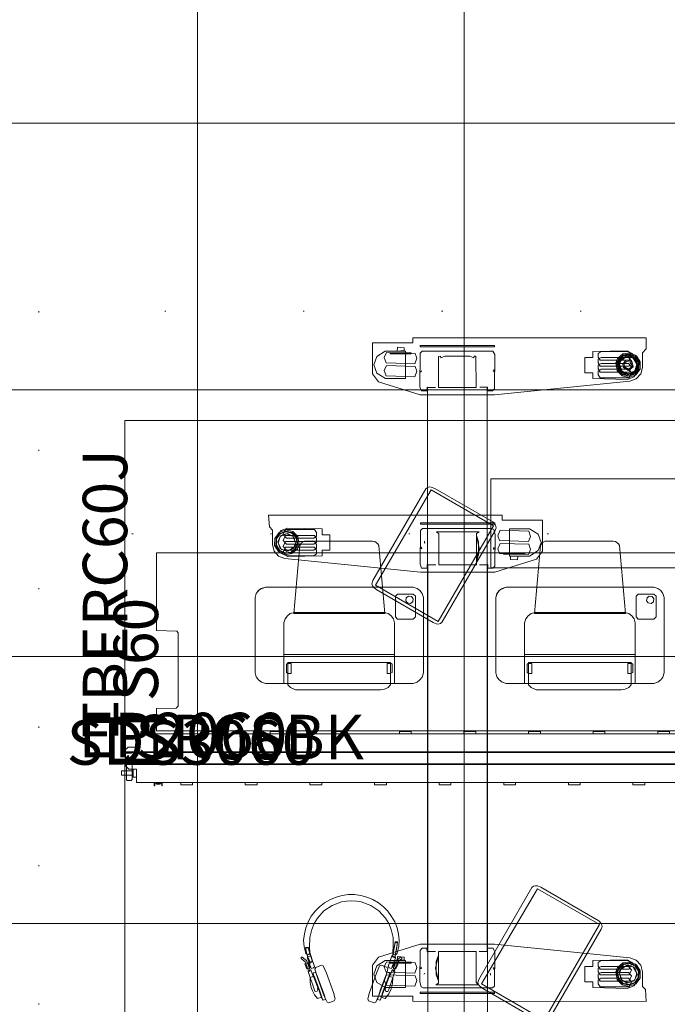
# Model space of a CAD drawing. Units: inches. Extents: x -1099 to 138, y -247 to 334.
# Drawn here: x -305 to -246, y -8 to 81 of the extents above; entities that cross this region are included whole.
import ezdxf

# ---------------------------------------------------------------- set-up
doc = ezdxf.new("R2010")
doc.units = ezdxf.units.IN
doc.header["$LTSCALE"] = 1.945542
doc.header["$MEASUREMENT"] = 0
doc.linetypes.add('Dot', pattern=[6.35, 0, -6.35])
for name, color, linetype in [('CATALOGUE-TXT', 7, 'Continuous'), ('CET color Black or White', 7, 'Continuous'), ('CET Default', 7, 'Continuous'), ('CET-ELEVATION', 7, 'Continuous'), ('Metal', 7, 'Continuous')]:
    doc.layers.add(name, color=color, linetype=linetype)
for name, color, linetype, true_color in [('CET color SkyBlue2', 7, 'Continuous', 0x87b1f8), ('Hardware', 7, 'Continuous', 0x2a292b), ('Laminate', 7, 'Continuous', 0xe4e7e6), ('LaminatePaint', 7, 'Continuous', 0xe4e7e6), ('Polypropylene', 7, 'Continuous', 0x7f7f7f), ('PowderCoat', 7, 'Continuous', 0xe4e7e6), ('Red', 1, 'Continuous', 0xff0000)]:
    doc.layers.add(name, color=color, linetype=linetype, true_color=true_color)
doc.styles.add('Arial', font='arial.ttf')

# ---------------------------------------------------------------- blocks, each defined once
blk = doc.blocks.new('*C6')
at = {"layer": 'Hardware', "linetype": 'Continuous', "lineweight": 0}
for points in [[(-28.096, 3.379), (-28.553, 3.252), (-28.645, 3.086), (-28.645, -3.158), (-28.468, -3.335), (-25.418, -3.379), (-25.075, -3.237), (-25.075, -2.729), (-25.408, -2.726), (-25.375, -1.967), (-25.375, -2.685), (25.375, -2.685), (25.408, -2.028), (25.408, -2.726), (25.075, -2.729), (25.075, -3.158), (25.253, -3.336), (28.333, -3.379), (28.645, -3.199), (28.645, 3.158), (28.468, 3.335), (25.418, 3.379), (25.075, 3.237), (25.075, 2.729), (25.408, 2.726), (25.375, 1.973), (25.375, 2.685), (-25.375, 2.685), (-25.375, 1.967), (-25.408, 2.725), (-25.075, 2.729), (-25.075, 3.158), (-25.261, 3.344), (-28.096, 3.379)], [(-27.403, 2.978), (-27.327, 2.953), (-27.327, 2.953), (-27.403, 2.978), (-27.403, 2.978)], [(-26.885, 3.344), (-26.885, 3.229), (-26.784, 3.244), (-26.775, 3.344), (-26.885, 3.344)], [(-26.885, 3.344), (-26.885, 3.229), (-26.784, 3.244), (-26.775, 3.344), (-26.885, 3.344)], [(26.85, 3.343), (26.772, 3.344), (26.772, 3.244), (26.885, 3.229), (26.85, 3.343)], [(26.85, 3.343), (26.772, 3.344), (26.772, 3.244), (26.885, 3.229), (26.85, 3.343)], [(-28.348, 1.938), (-28.348, -1.884), (-28.155, -1.69), (-25.375, -1.69), (-25.375, 1.69), (-28.201, 1.69), (-28.348, 1.938)], [(-27.45, 1.89), (-28.012, 1.7), (-26.86, 1.954), (-25.708, 1.7), (-26.27, 1.89), (-27.45, 1.89)], [(28.156, 1.69), (25.375, 1.688), (25.375, -1.687), (28.177, -1.669), (28.177, -1.502), (28.035, -1.489), (28.177, -1.127), (28.177, 1.127), (28.035, 1.489), (28.177, 1.502), (28.156, 1.69)], [(-27.362, -2.973), (-27.327, -2.952), (-27.403, -2.977), (-27.491, -2.987), (-27.362, -2.973)], [(-26.953, -3.244), (-26.953, -3.338), (-26.835, -3.344), (-26.835, -3.228), (-26.953, -3.244)], [(-26.953, -3.244), (-26.953, -3.338), (-26.835, -3.344), (-26.835, -3.228), (-26.953, -3.244)], [(26.835, -3.229), (26.777, -3.344), (26.943, -3.344), (26.946, -3.244), (26.835, -3.229)], [(26.835, -3.229), (26.777, -3.344), (26.943, -3.344), (26.946, -3.244), (26.835, -3.229)]]:
    blk.add_lwpolyline(points, close=True, dxfattribs=at)
at = {"layer": 'Metal', "linetype": 'Continuous', "lineweight": 0}
for points in [[(-27.39, 7.521), (-28.139, 7.249), (-28.617, 6.474), (-28.617, 4.657), (-26.162, 4.657), (-26.162, 6.477), (-26.644, 7.25), (-27.39, 7.521)], [(27.423, 7.521), (26.674, 7.249), (26.195, 6.474), (26.195, 4.657), (28.65, 4.657), (28.65, 6.477), (28.168, 7.25), (27.423, 7.521)], [(-26.161, 5.414), (-26.125, 4.77), (-25.863, 4.77), (-25.825, 5.376), (-26.161, 5.414)], [(28.651, 5.414), (28.688, 4.77), (28.95, 4.77), (28.987, 5.376), (28.651, 5.414)], [(-28.079, -11.482), (-28.079, -12.186), (-28.61, -12.186), (-28.68, -15.316), (-28.445, -15.875), (-27.977, -16.27), (-27.028, -16.33), (-26.492, -16.016), (-26.124, -15.284), (-26.169, -12.186), (-26.701, -12.186), (-26.701, -11.482), (-28.079, -11.482)], [(26.701, -11.482), (26.701, -12.186), (26.17, -12.186), (26.1, -15.316), (26.335, -15.875), (26.803, -16.27), (27.752, -16.33), (28.288, -16.016), (28.656, -15.284), (28.611, -12.186), (28.079, -12.186), (28.079, -11.482), (26.701, -11.482)], [(-27.903, -14.377), (-28.368, -14.826), (-28.509, -15.457), (-28.278, -16.061), (-27.752, -16.437), (-27.106, -16.461), (-26.554, -16.124), (-26.28, -15.539), (-26.374, -14.899), (-26.805, -14.418), (-27.183, -14.257), (-27.903, -14.377)], [(-27.903, -14.377), (-28.368, -14.826), (-28.509, -15.457), (-28.278, -16.061), (-27.752, -16.437), (-27.106, -16.461), (-26.554, -16.124), (-26.28, -15.539), (-26.374, -14.899), (-26.805, -14.418), (-27.183, -14.257), (-27.903, -14.377)], [(-27.853, -14.474), (-28.274, -14.879), (-28.401, -15.449), (-28.192, -15.995), (-27.717, -16.335), (-27.133, -16.356), (-26.635, -16.052), (-26.387, -15.523), (-26.472, -14.945), (-26.862, -14.51), (-27.203, -14.365), (-27.853, -14.474)], [(-27.829, -14.522), (-28.227, -14.906), (-28.347, -15.445), (-28.15, -15.962), (-27.7, -16.284), (-27.147, -16.304), (-26.675, -16.016), (-26.44, -15.515), (-26.521, -14.968), (-26.89, -14.556), (-27.213, -14.419), (-27.829, -14.522)], [(-27.887, -14.733), (-28.198, -15.293), (-28.006, -15.905), (-27.431, -16.187), (-26.83, -15.964), (-26.577, -15.375), (-26.83, -14.786), (-27.181, -14.568), (-27.887, -14.733)], [(-27.913, -14.794), (-28.172, -15.375), (-27.913, -15.957), (-27.308, -16.154), (-26.757, -15.835), (-26.624, -15.213), (-26.998, -14.698), (-27.308, -14.597), (-27.913, -14.794)], [(26.877, -14.377), (26.412, -14.826), (26.271, -15.457), (26.502, -16.061), (27.028, -16.437), (27.674, -16.461), (28.226, -16.124), (28.5, -15.539), (28.406, -14.899), (27.975, -14.418), (27.597, -14.257), (26.877, -14.377)], [(26.877, -14.377), (26.412, -14.826), (26.271, -15.457), (26.502, -16.061), (27.028, -16.437), (27.674, -16.461), (28.226, -16.124), (28.5, -15.539), (28.406, -14.899), (27.975, -14.418), (27.597, -14.257), (26.877, -14.377)], [(26.927, -14.474), (26.506, -14.879), (26.379, -15.449), (26.588, -15.995), (27.063, -16.335), (27.647, -16.356), (28.145, -16.052), (28.393, -15.523), (28.308, -14.945), (27.918, -14.51), (27.577, -14.365), (26.927, -14.474)], [(26.951, -14.522), (26.553, -14.906), (26.433, -15.445), (26.63, -15.962), (27.08, -16.284), (27.633, -16.304), (28.105, -16.016), (28.34, -15.515), (28.259, -14.968), (27.89, -14.556), (27.567, -14.419), (26.951, -14.522)], [(26.816, -14.707), (26.51, -15.331), (26.751, -15.983), (27.39, -16.257), (28.029, -15.983), (28.271, -15.331), (27.964, -14.707), (27.572, -14.489), (26.816, -14.707)], [(27.085, -14.55), (26.582, -15.028), (26.582, -15.722), (27.085, -16.201), (27.778, -16.165), (28.287, -15.537), (28.223, -14.913), (27.651, -14.47), (27.085, -14.55)], [(26.893, -14.733), (26.582, -15.293), (26.774, -15.905), (27.349, -16.187), (27.95, -15.964), (28.203, -15.375), (27.95, -14.786), (27.599, -14.568), (26.893, -14.733)], [(26.867, -14.794), (26.608, -15.375), (26.867, -15.957), (27.472, -16.154), (28.023, -15.835), (28.156, -15.213), (27.781, -14.698), (27.472, -14.597), (26.867, -14.794)], [(27.171, -14.948), (26.911, -15.41), (27.235, -15.83), (27.748, -15.696), (27.825, -15.172), (27.479, -14.897), (27.171, -14.948)], [(27.225, -15.053), (27.029, -15.402), (27.273, -15.718), (27.66, -15.617), (27.718, -15.222), (27.523, -15.003), (27.225, -15.053)]]:
    blk.add_lwpolyline(points, close=True, dxfattribs=at)
at = {"layer": 'Polypropylene', "linetype": 'Continuous', "lineweight": 0}
for points in [[(-27.922, 6.571), (-28.401, 6.4), (-28.477, 3.819), (-27.977, 3.627), (-27.557, 3.782), (-27.477, 6.37), (-27.922, 6.571)], [(-26.747, 6.571), (-27.226, 6.4), (-27.302, 3.819), (-26.802, 3.627), (-26.382, 3.782), (-26.302, 6.37), (-26.747, 6.571)], [(26.891, 6.571), (26.412, 6.4), (26.335, 3.819), (26.835, 3.627), (27.256, 3.782), (27.335, 6.37), (26.891, 6.571)], [(28.066, 6.571), (27.587, 6.4), (27.51, 3.819), (28.01, 3.627), (28.431, 3.782), (28.51, 6.37), (28.066, 6.571)], [(-26.427, 6.042), (-26.427, 4.142), (-26.327, 4.142), (-26.327, 6.042), (-26.427, 6.042)], [(28.385, 6.042), (28.385, 4.142), (28.485, 4.142), (28.485, 6.042), (28.385, 6.042)], [(-28.264, -12.683), (-28.543, -12.861), (-28.543, -15.472), (-28.087, -15.68), (-27.764, -15.4), (-27.764, -12.945), (-27.933, -12.683), (-28.264, -12.683)], [(-27.742, -12.683), (-28.02, -12.861), (-28.02, -15.472), (-27.565, -15.68), (-27.241, -15.4), (-27.241, -12.945), (-27.41, -12.683), (-27.742, -12.683)], [(-27.199, -12.683), (-27.478, -12.861), (-27.478, -15.472), (-27.022, -15.68), (-26.699, -15.4), (-26.699, -12.945), (-26.868, -12.683), (-27.199, -12.683)], [(-26.677, -12.683), (-26.956, -12.861), (-26.956, -15.472), (-26.5, -15.68), (-26.176, -15.4), (-26.176, -12.945), (-26.345, -12.683), (-26.677, -12.683)], [(26.516, -12.683), (26.237, -12.861), (26.237, -15.472), (26.693, -15.68), (27.016, -15.4), (27.016, -12.945), (26.847, -12.683), (26.516, -12.683)], [(27.038, -12.683), (26.76, -12.861), (26.76, -15.472), (27.215, -15.68), (27.539, -15.4), (27.539, -12.945), (27.37, -12.683), (27.038, -12.683)], [(27.581, -12.683), (27.302, -12.861), (27.302, -15.472), (27.758, -15.68), (28.081, -15.4), (28.081, -12.945), (27.912, -12.683), (27.581, -12.683)], [(28.103, -12.683), (27.824, -12.861), (27.824, -15.472), (28.28, -15.68), (28.604, -15.4), (28.604, -12.945), (28.435, -12.683), (28.103, -12.683)]]:
    blk.add_lwpolyline(points, close=True, dxfattribs=at)
at = {"layer": 'PowderCoat', "linetype": 'Continuous', "lineweight": 0}
for points in [[(-29.39, 7.625), (-29.39, 4.001), (-29.844, 4.001), (-29.847, -16.999), (-28.777, -16.932), (-28.499, -16.655), (-27.179, -16.655), (-26.591, -16.508), (-26.141, -16.101), (-25.936, -15.531), (-24.701, -3.344), (-24.701, 3.344), (-25.883, 7.096), (-26.604, 7.625), (-29.39, 7.625)], [(26.605, 7.625), (25.884, 7.096), (24.701, 3.344), (24.701, -3.344), (25.936, -15.531), (26.142, -16.101), (26.592, -16.508), (27.18, -16.655), (28.498, -16.655), (28.843, -17), (29.846, -16.999), (29.846, 4), (29.39, 4), (29.39, 7.625), (26.605, 7.625)], [(-29.14, 3.344), (-29.14, -3.344), (-29.015, -3.344), (-29.015, 3.344), (-29.14, 3.344)], [(29.015, 3.344), (29.015, -3.344), (29.14, -3.344), (29.14, 3.344), (29.015, 3.344)]]:
    blk.add_lwpolyline(points, close=True, dxfattribs=at)
at = {"layer": 'CATALOGUE-TXT', "linetype": 'Continuous', "style": 'Arial'}
blk.add_attdef('ITEXT', (6.181, 32.493), '', height=4, rotation=180, dxfattribs=at).dxf.unprotected_set("ltscale", 0)
blk = doc.blocks.new('*C165')
at = {"layer": 'CET-ELEVATION', "linetype": 'Dot', "lineweight": 0}
blk.add_lwpolyline([(0, 0), (135.966, 0), (135.966, 73.624), (0, 73.624), (0, 0)], close=True, dxfattribs=at)
blk = doc.blocks.new('*C166')
at = {"layer": 'CET-ELEVATION', "linetype": 'Dot', "lineweight": 0}
blk.add_lwpolyline([(0, 0), (70.103, 0), (70.103, 343.861), (0, 343.861), (0, 0)], close=True, dxfattribs=at)
blk = doc.blocks.new('*C168')
at = {"layer": 'Hardware', "linetype": 'Continuous', "lineweight": 0}
for points in [[(-28.096, 3.379), (-28.553, 3.252), (-28.645, 3.086), (-28.645, -3.158), (-28.468, -3.335), (-25.418, -3.379), (-25.075, -3.237), (-25.075, -2.729), (-25.408, -2.726), (-25.375, -1.967), (-25.375, -2.685), (25.375, -2.685), (25.408, -2.028), (25.408, -2.726), (25.075, -2.729), (25.075, -3.158), (25.253, -3.336), (28.333, -3.379), (28.645, -3.199), (28.645, 3.158), (28.468, 3.335), (25.418, 3.379), (25.075, 3.237), (25.075, 2.729), (25.408, 2.726), (25.375, 1.973), (25.375, 2.685), (-25.375, 2.685), (-25.375, 1.967), (-25.408, 2.725), (-25.075, 2.729), (-25.075, 3.158), (-25.261, 3.344), (-28.096, 3.379)], [(-27.403, 2.978), (-27.327, 2.953), (-27.327, 2.953), (-27.403, 2.978), (-27.403, 2.978)], [(-26.885, 3.344), (-26.885, 3.229), (-26.784, 3.244), (-26.775, 3.344), (-26.885, 3.344)], [(-26.885, 3.344), (-26.885, 3.229), (-26.784, 3.244), (-26.775, 3.344), (-26.885, 3.344)], [(26.85, 3.343), (26.772, 3.344), (26.772, 3.244), (26.885, 3.229), (26.85, 3.343)], [(26.85, 3.343), (26.772, 3.344), (26.772, 3.244), (26.885, 3.229), (26.85, 3.343)], [(-28.348, 1.938), (-28.348, -1.884), (-28.155, -1.69), (-25.375, -1.69), (-25.375, 1.69), (-28.201, 1.69), (-28.348, 1.938)], [(-27.45, 1.89), (-28.012, 1.7), (-26.86, 1.954), (-25.708, 1.7), (-26.27, 1.89), (-27.45, 1.89)], [(28.156, 1.69), (25.375, 1.688), (25.375, -1.687), (28.177, -1.669), (28.177, -1.502), (28.035, -1.489), (28.177, -1.127), (28.177, 1.127), (28.035, 1.489), (28.177, 1.502), (28.156, 1.69)], [(-27.362, -2.973), (-27.327, -2.952), (-27.403, -2.977), (-27.491, -2.987), (-27.362, -2.973)], [(-26.953, -3.244), (-26.953, -3.338), (-26.835, -3.344), (-26.835, -3.228), (-26.953, -3.244)], [(-26.953, -3.244), (-26.953, -3.338), (-26.835, -3.344), (-26.835, -3.228), (-26.953, -3.244)], [(26.835, -3.229), (26.777, -3.344), (26.943, -3.344), (26.946, -3.244), (26.835, -3.229)], [(26.835, -3.229), (26.777, -3.344), (26.943, -3.344), (26.946, -3.244), (26.835, -3.229)]]:
    blk.add_lwpolyline(points, close=True, dxfattribs=at)
at = {"layer": 'Metal', "linetype": 'Continuous', "lineweight": 0}
for points in [[(-27.39, 7.521), (-28.139, 7.249), (-28.617, 6.474), (-28.617, 4.657), (-26.162, 4.657), (-26.162, 6.477), (-26.644, 7.25), (-27.39, 7.521)], [(27.423, 7.521), (26.674, 7.249), (26.195, 6.474), (26.195, 4.657), (28.65, 4.657), (28.65, 6.477), (28.168, 7.25), (27.423, 7.521)], [(-26.161, 5.414), (-26.125, 4.77), (-25.863, 4.77), (-25.825, 5.376), (-26.161, 5.414)], [(28.651, 5.414), (28.688, 4.77), (28.95, 4.77), (28.987, 5.376), (28.651, 5.414)], [(-28.079, -11.482), (-28.079, -12.186), (-28.61, -12.186), (-28.68, -15.316), (-28.445, -15.875), (-27.977, -16.27), (-27.028, -16.33), (-26.492, -16.016), (-26.124, -15.284), (-26.169, -12.186), (-26.701, -12.186), (-26.701, -11.482), (-28.079, -11.482)], [(26.701, -11.482), (26.701, -12.186), (26.17, -12.186), (26.1, -15.316), (26.335, -15.875), (26.803, -16.27), (27.752, -16.33), (28.288, -16.016), (28.656, -15.284), (28.611, -12.186), (28.079, -12.186), (28.079, -11.482), (26.701, -11.482)], [(-27.903, -14.377), (-28.368, -14.826), (-28.509, -15.457), (-28.278, -16.061), (-27.752, -16.437), (-27.106, -16.461), (-26.554, -16.124), (-26.28, -15.539), (-26.374, -14.899), (-26.805, -14.418), (-27.183, -14.257), (-27.903, -14.377)], [(-27.903, -14.377), (-28.368, -14.826), (-28.509, -15.457), (-28.278, -16.061), (-27.752, -16.437), (-27.106, -16.461), (-26.554, -16.124), (-26.28, -15.539), (-26.374, -14.899), (-26.805, -14.418), (-27.183, -14.257), (-27.903, -14.377)], [(-27.853, -14.474), (-28.274, -14.879), (-28.401, -15.449), (-28.192, -15.995), (-27.717, -16.335), (-27.133, -16.356), (-26.635, -16.052), (-26.387, -15.523), (-26.472, -14.945), (-26.862, -14.51), (-27.203, -14.365), (-27.853, -14.474)], [(-27.829, -14.522), (-28.227, -14.906), (-28.347, -15.445), (-28.15, -15.962), (-27.7, -16.284), (-27.147, -16.304), (-26.675, -16.016), (-26.44, -15.515), (-26.521, -14.968), (-26.89, -14.556), (-27.213, -14.419), (-27.829, -14.522)], [(-27.887, -14.733), (-28.198, -15.293), (-28.006, -15.905), (-27.431, -16.187), (-26.83, -15.964), (-26.577, -15.375), (-26.83, -14.786), (-27.181, -14.568), (-27.887, -14.733)], [(-27.913, -14.794), (-28.172, -15.375), (-27.913, -15.957), (-27.308, -16.154), (-26.757, -15.835), (-26.624, -15.213), (-26.998, -14.698), (-27.308, -14.597), (-27.913, -14.794)], [(26.877, -14.377), (26.412, -14.826), (26.271, -15.457), (26.502, -16.061), (27.028, -16.437), (27.674, -16.461), (28.226, -16.124), (28.5, -15.539), (28.406, -14.899), (27.975, -14.418), (27.597, -14.257), (26.877, -14.377)], [(26.877, -14.377), (26.412, -14.826), (26.271, -15.457), (26.502, -16.061), (27.028, -16.437), (27.674, -16.461), (28.226, -16.124), (28.5, -15.539), (28.406, -14.899), (27.975, -14.418), (27.597, -14.257), (26.877, -14.377)], [(26.927, -14.474), (26.506, -14.879), (26.379, -15.449), (26.588, -15.995), (27.063, -16.335), (27.647, -16.356), (28.145, -16.052), (28.393, -15.523), (28.308, -14.945), (27.918, -14.51), (27.577, -14.365), (26.927, -14.474)], [(26.951, -14.522), (26.553, -14.906), (26.433, -15.445), (26.63, -15.962), (27.08, -16.284), (27.633, -16.304), (28.105, -16.016), (28.34, -15.515), (28.259, -14.968), (27.89, -14.556), (27.567, -14.419), (26.951, -14.522)], [(26.816, -14.707), (26.51, -15.331), (26.751, -15.983), (27.39, -16.257), (28.029, -15.983), (28.271, -15.331), (27.964, -14.707), (27.572, -14.489), (26.816, -14.707)], [(27.085, -14.55), (26.582, -15.028), (26.582, -15.722), (27.085, -16.201), (27.778, -16.165), (28.287, -15.537), (28.223, -14.913), (27.651, -14.47), (27.085, -14.55)], [(26.893, -14.733), (26.582, -15.293), (26.774, -15.905), (27.349, -16.187), (27.95, -15.964), (28.203, -15.375), (27.95, -14.786), (27.599, -14.568), (26.893, -14.733)], [(26.867, -14.794), (26.608, -15.375), (26.867, -15.957), (27.472, -16.154), (28.023, -15.835), (28.156, -15.213), (27.781, -14.698), (27.472, -14.597), (26.867, -14.794)], [(27.171, -14.948), (26.911, -15.41), (27.235, -15.83), (27.748, -15.696), (27.825, -15.172), (27.479, -14.897), (27.171, -14.948)], [(27.225, -15.053), (27.029, -15.402), (27.273, -15.718), (27.66, -15.617), (27.718, -15.222), (27.523, -15.003), (27.225, -15.053)]]:
    blk.add_lwpolyline(points, close=True, dxfattribs=at)
at = {"layer": 'Polypropylene', "linetype": 'Continuous', "lineweight": 0}
for points in [[(-27.922, 6.571), (-28.401, 6.4), (-28.477, 3.819), (-27.977, 3.627), (-27.557, 3.782), (-27.477, 6.37), (-27.922, 6.571)], [(-26.747, 6.571), (-27.226, 6.4), (-27.302, 3.819), (-26.802, 3.627), (-26.382, 3.782), (-26.302, 6.37), (-26.747, 6.571)], [(26.891, 6.571), (26.412, 6.4), (26.335, 3.819), (26.835, 3.627), (27.256, 3.782), (27.335, 6.37), (26.891, 6.571)], [(28.066, 6.571), (27.587, 6.4), (27.51, 3.819), (28.01, 3.627), (28.431, 3.782), (28.51, 6.37), (28.066, 6.571)], [(-26.427, 6.042), (-26.427, 4.142), (-26.327, 4.142), (-26.327, 6.042), (-26.427, 6.042)], [(28.385, 6.042), (28.385, 4.142), (28.485, 4.142), (28.485, 6.042), (28.385, 6.042)], [(-28.264, -12.683), (-28.543, -12.861), (-28.543, -15.472), (-28.087, -15.68), (-27.764, -15.4), (-27.764, -12.945), (-27.933, -12.683), (-28.264, -12.683)], [(-27.742, -12.683), (-28.02, -12.861), (-28.02, -15.472), (-27.565, -15.68), (-27.241, -15.4), (-27.241, -12.945), (-27.41, -12.683), (-27.742, -12.683)], [(-27.199, -12.683), (-27.478, -12.861), (-27.478, -15.472), (-27.022, -15.68), (-26.699, -15.4), (-26.699, -12.945), (-26.868, -12.683), (-27.199, -12.683)], [(-26.677, -12.683), (-26.956, -12.861), (-26.956, -15.472), (-26.5, -15.68), (-26.176, -15.4), (-26.176, -12.945), (-26.345, -12.683), (-26.677, -12.683)], [(26.516, -12.683), (26.237, -12.861), (26.237, -15.472), (26.693, -15.68), (27.016, -15.4), (27.016, -12.945), (26.847, -12.683), (26.516, -12.683)], [(27.038, -12.683), (26.76, -12.861), (26.76, -15.472), (27.215, -15.68), (27.539, -15.4), (27.539, -12.945), (27.37, -12.683), (27.038, -12.683)], [(27.581, -12.683), (27.302, -12.861), (27.302, -15.472), (27.758, -15.68), (28.081, -15.4), (28.081, -12.945), (27.912, -12.683), (27.581, -12.683)], [(28.103, -12.683), (27.824, -12.861), (27.824, -15.472), (28.28, -15.68), (28.604, -15.4), (28.604, -12.945), (28.435, -12.683), (28.103, -12.683)]]:
    blk.add_lwpolyline(points, close=True, dxfattribs=at)
at = {"layer": 'PowderCoat', "linetype": 'Continuous', "lineweight": 0}
for points in [[(-29.39, 7.625), (-29.39, 4.001), (-29.844, 4.001), (-29.847, -16.999), (-28.777, -16.932), (-28.499, -16.655), (-27.179, -16.655), (-26.591, -16.508), (-26.141, -16.101), (-25.936, -15.531), (-24.701, -3.344), (-24.701, 3.344), (-25.883, 7.096), (-26.604, 7.625), (-29.39, 7.625)], [(26.605, 7.625), (25.884, 7.096), (24.701, 3.344), (24.701, -3.344), (25.936, -15.531), (26.142, -16.101), (26.592, -16.508), (27.18, -16.655), (28.498, -16.655), (28.843, -17), (29.846, -16.999), (29.846, 4), (29.39, 4), (29.39, 7.625), (26.605, 7.625)], [(-29.14, 3.344), (-29.14, -3.344), (-29.015, -3.344), (-29.015, 3.344), (-29.14, 3.344)], [(29.015, 3.344), (29.015, -3.344), (29.14, -3.344), (29.14, 3.344), (29.015, 3.344)]]:
    blk.add_lwpolyline(points, close=True, dxfattribs=at)
at = {"layer": 'CATALOGUE-TXT', "linetype": 'Continuous', "style": 'Arial'}
blk.add_attdef('ITEXT', (-6.181, 29.698), '', height=4, dxfattribs=at).dxf.unprotected_set("ltscale", 0)
blk = doc.blocks.new('*C1')
at = {"layer": 'Laminate', "linetype": 'Continuous', "lineweight": 0}
blk.add_lwpolyline([(0, 0), (0, -29.875), (59.875, -29.875), (59.875, 0), (0, 0)], close=True, dxfattribs=at)
at = {"layer": 'CATALOGUE-TXT', "linetype": 'Continuous', "style": 'Arial'}
blk.add_attdef('ITEXT', (5.217, 2.708), '', height=4, rotation=180, dxfattribs=at).dxf.unprotected_set("ltscale", 0)
blk = doc.blocks.new('*C103')
at = {"layer": 'Laminate', "linetype": 'Continuous', "lineweight": 0}
blk.add_lwpolyline([(0, 0), (0, -29.875), (59.875, -29.875), (59.875, 0), (0, 0)], close=True, dxfattribs=at)
at = {"layer": 'CATALOGUE-TXT', "linetype": 'Continuous', "style": 'Arial'}
blk.add_attdef('ITEXT', (-5.217, -0.088), '', height=4, dxfattribs=at).dxf.unprotected_set("ltscale", 0)
blk = doc.blocks.new('*C319')
at = {"layer": 'LaminatePaint', "linetype": 'Continuous', "lineweight": 0}
blk.add_lwpolyline([(-0.004, 26.867), (-0.004, -26.867), (2, -26.867), (2.061, -25.043), (2.204, -24.926), (8.803, -24.926), (8.969, -25.093), (9, -26.867), (16, -26.867), (16, 26.867), (9, 26.867), (8.939, 25.043), (8.796, 24.926), (2.197, 24.926), (2.031, 25.093), (2, 26.867), (-0.004, 26.867)], close=True, dxfattribs=at)
at = {"layer": 'CATALOGUE-TXT', "linetype": 'Continuous', "style": 'Arial'}
blk.add_attdef('ITEXT', (-3.583, 26.72), '', height=4, dxfattribs=at).dxf.unprotected_set("ltscale", 0)
blk = doc.blocks.new('*C272')
at = {"layer": 'Hardware', "linetype": 'Continuous', "lineweight": 0}
blk.add_lwpolyline([(-6, 0), (-6, -0.164), (-5.849, -0.164), (-5.849, -1.555), (-5.837, -1.598), (-5.783, -1.652), (-5.74, -1.664), (-5.452, -1.664), (-5.409, -1.652), (-5.355, -1.598), (-5.342, -1.555), (-5.342, -0.164), (-5.192, -0.164), (-5.192, 0), (-6, 0)], close=True, dxfattribs=at)
blk.add_lwpolyline([(-6, 0), (-6, -0.164), (-5.849, -0.164), (-5.849, -1.555), (-5.837, -1.598), (-5.783, -1.652), (-5.74, -1.664), (-5.452, -1.664), (-5.409, -1.652), (-5.355, -1.598), (-5.342, -1.555), (-5.342, -0.164), (-5.192, -0.164), (-5.192, 0), (-6, 0)], close=True, dxfattribs=at)
at = {"layer": 'CATALOGUE-TXT', "linetype": 'Continuous', "style": 'Arial'}
blk.add_attdef('ITEXT', (-5.039, 0.252), '', height=4, dxfattribs=at).dxf.unprotected_set("ltscale", 0)
blk = doc.blocks.new('*C37')
at = {"layer": 'Hardware', "linetype": 'Continuous', "lineweight": 0}
for points in [[(0.028, -0.126), (-0.083, -0.418), (-0.085, -0.446), (-0.076, -0.472), (-0.059, -0.494), (-0.035, -0.509), (-0.007, -0.514), (0.45, -0.514), (0.512, -0.514), (0.512, -0.604), (0.45, -0.604), (-0.007, -0.604), (-0.067, -0.593), (-0.118, -0.562), (-0.156, -0.514), (-0.174, -0.457), (-0.17, -0.396), (-0.051, -0.084), (0.136, 0.183), (0.202, 0.123), (0.028, -0.126)], [(59.576, -0.126), (59.687, -0.418), (59.689, -0.446), (59.68, -0.472), (59.663, -0.494), (59.639, -0.509), (59.611, -0.514), (59.155, -0.514), (59.092, -0.514), (59.092, -0.604), (59.155, -0.604), (59.611, -0.604), (59.671, -0.593), (59.722, -0.562), (59.76, -0.514), (59.778, -0.457), (59.774, -0.396), (59.655, -0.084), (59.468, 0.183), (59.402, 0.123), (59.576, -0.126)], [(-0.473, -1.192), (-0.473, -1.567), (0.582, -1.567), (0.582, -1.192), (-0.473, -1.192)], [(0.582, -1.08), (0.582, -1.68), (0.589, -1.714), (0.608, -1.743), (0.638, -1.763), (0.672, -1.77), (0.892, -1.77), (0.892, -1.048), (0.589, -1.048), (0.582, -1.08)], [(2.595, -2.303), (2.555, -2.264), (2.555, -2.24), (3.154, -2.24), (3.154, -2.264), (3.114, -2.303), (2.595, -2.303)], [(4.868, -2.24), (5.931, -2.24), (5.931, -2.437), (4.868, -2.437), (4.868, -2.24)], [(10.681, -2.24), (11.744, -2.24), (11.744, -2.437), (10.681, -2.437), (10.681, -2.24)], [(16.494, -2.437), (16.494, -2.24), (17.557, -2.24), (17.557, -2.437), (16.494, -2.437)], [(22.307, -2.437), (22.307, -2.24), (23.37, -2.24), (23.37, -2.437), (22.307, -2.437)], [(28.12, -2.437), (28.12, -2.24), (29.183, -2.24), (29.183, -2.437), (28.12, -2.437)], [(33.933, -2.437), (33.933, -2.24), (34.996, -2.24), (34.996, -2.437), (33.933, -2.437)], [(39.746, -2.437), (39.746, -2.24), (40.809, -2.24), (40.809, -2.437), (39.746, -2.437)], [(45.559, -2.437), (45.559, -2.24), (46.622, -2.24), (46.622, -2.437), (45.559, -2.437)], [(51.372, -2.437), (51.372, -2.24), (52.435, -2.24), (52.435, -2.437), (51.372, -2.437)], [(57.185, -2.437), (57.185, -2.24), (58.248, -2.24), (58.248, -2.437), (57.185, -2.437)]]:
    blk.add_lwpolyline(points, close=True, dxfattribs=at)
at = {"layer": 'PowderCoat', "linetype": 'Continuous', "lineweight": 0}
blk.add_lwpolyline([(58.712, -0.608), (58.712, -2.172), (58.712, -2.24), (0.892, -2.24), (0.892, -2.172), (0.892, -1.048), (0.204, -1.048), (-0.168, -0.676), (-0.168, -0.608), (59.772, -0.608), (59.772, -0.676), (59.4, -1.048), (58.712, -1.048)], dxfattribs=at)
for points in [[(2.494, -2.24), (2.494, -2.415), (2.494, -2.54), (2.542, -2.54), (2.542, -2.415), (2.542, -2.24), (2.494, -2.24)], [(3.167, -2.54), (3.167, -2.415), (3.167, -2.24), (3.215, -2.24), (3.215, -2.415), (3.215, -2.54), (3.167, -2.54)]]:
    blk.add_lwpolyline(points, close=True, dxfattribs=at)
at = {"layer": 'Red', "linetype": 'Continuous', "lineweight": 0}
blk.add_lwpolyline([(2.683, -2.399), (3.032, -2.399), (3.032, -2.303), (2.683, -2.303), (2.683, -2.318), (2.683, -2.321), (2.683, -2.399)], close=True, dxfattribs=at)
at = {"layer": 'CATALOGUE-TXT', "linetype": 'Continuous', "style": 'Arial'}
blk.add_attdef('ITEXT', (4.331, 2.831), '', height=4, rotation=180, dxfattribs=at).dxf.unprotected_set("ltscale", 0)
blk = doc.blocks.new('*C211')
at = {"layer": 'Hardware', "linetype": 'Continuous', "lineweight": 0}
for points in [[(0.028, -0.126), (-0.083, -0.418), (-0.085, -0.446), (-0.076, -0.472), (-0.059, -0.494), (-0.035, -0.509), (-0.007, -0.514), (0.45, -0.514), (0.512, -0.514), (0.512, -0.604), (0.45, -0.604), (-0.007, -0.604), (-0.067, -0.593), (-0.118, -0.562), (-0.156, -0.514), (-0.174, -0.457), (-0.17, -0.396), (-0.051, -0.084), (0.136, 0.183), (0.202, 0.123), (0.028, -0.126)], [(59.576, -0.126), (59.687, -0.418), (59.689, -0.446), (59.68, -0.472), (59.663, -0.494), (59.639, -0.509), (59.611, -0.514), (59.155, -0.514), (59.092, -0.514), (59.092, -0.604), (59.155, -0.604), (59.611, -0.604), (59.671, -0.593), (59.722, -0.562), (59.76, -0.514), (59.778, -0.457), (59.774, -0.396), (59.655, -0.084), (59.468, 0.183), (59.402, 0.123), (59.576, -0.126)], [(-0.473, -1.192), (-0.473, -1.567), (0.582, -1.567), (0.582, -1.192), (-0.473, -1.192)], [(0.582, -1.08), (0.582, -1.68), (0.589, -1.714), (0.608, -1.743), (0.638, -1.763), (0.672, -1.77), (0.892, -1.77), (0.892, -1.048), (0.589, -1.048), (0.582, -1.08)], [(2.595, -2.303), (2.555, -2.264), (2.555, -2.24), (3.154, -2.24), (3.154, -2.264), (3.114, -2.303), (2.595, -2.303)], [(4.868, -2.24), (5.931, -2.24), (5.931, -2.437), (4.868, -2.437), (4.868, -2.24)], [(10.681, -2.24), (11.744, -2.24), (11.744, -2.437), (10.681, -2.437), (10.681, -2.24)], [(16.494, -2.437), (16.494, -2.24), (17.557, -2.24), (17.557, -2.437), (16.494, -2.437)], [(22.307, -2.437), (22.307, -2.24), (23.37, -2.24), (23.37, -2.437), (22.307, -2.437)], [(28.12, -2.437), (28.12, -2.24), (29.183, -2.24), (29.183, -2.437), (28.12, -2.437)], [(33.933, -2.437), (33.933, -2.24), (34.996, -2.24), (34.996, -2.437), (33.933, -2.437)], [(39.746, -2.437), (39.746, -2.24), (40.809, -2.24), (40.809, -2.437), (39.746, -2.437)], [(45.559, -2.437), (45.559, -2.24), (46.622, -2.24), (46.622, -2.437), (45.559, -2.437)], [(51.372, -2.437), (51.372, -2.24), (52.435, -2.24), (52.435, -2.437), (51.372, -2.437)], [(57.185, -2.437), (57.185, -2.24), (58.248, -2.24), (58.248, -2.437), (57.185, -2.437)]]:
    blk.add_lwpolyline(points, close=True, dxfattribs=at)
at = {"layer": 'PowderCoat', "linetype": 'Continuous', "lineweight": 0}
blk.add_lwpolyline([(58.712, -0.608), (58.712, -2.172), (58.712, -2.24), (0.892, -2.24), (0.892, -2.172), (0.892, -1.048), (0.204, -1.048), (-0.168, -0.676), (-0.168, -0.608), (59.772, -0.608), (59.772, -0.676), (59.4, -1.048), (58.712, -1.048)], dxfattribs=at)
for points in [[(2.494, -2.24), (2.494, -2.415), (2.494, -2.54), (2.542, -2.54), (2.542, -2.415), (2.542, -2.24), (2.494, -2.24)], [(3.167, -2.54), (3.167, -2.415), (3.167, -2.24), (3.215, -2.24), (3.215, -2.415), (3.215, -2.54), (3.167, -2.54)]]:
    blk.add_lwpolyline(points, close=True, dxfattribs=at)
at = {"layer": 'Red', "linetype": 'Continuous', "lineweight": 0}
blk.add_lwpolyline([(2.683, -2.399), (3.032, -2.399), (3.032, -2.303), (2.683, -2.303), (2.683, -2.318), (2.683, -2.321), (2.683, -2.399)], close=True, dxfattribs=at)
at = {"layer": 'CATALOGUE-TXT', "linetype": 'Continuous', "style": 'Arial'}
blk.add_attdef('ITEXT', (-4.331, 0.036), '', height=4, dxfattribs=at).dxf.unprotected_set("ltscale", 0)
blk = doc.blocks.new('*C329')
at = {"layer": 'CET color Black or White', "linetype": 'Continuous', "lineweight": 18}
for points in [[(-3.699, 6.687), (-4.061, 6.636), (-4.397, 6.501), (-4.62, 6.234), (-4.62, 4.245), (4.62, 4.245), (4.62, 6.234), (4.397, 6.501), (3.933, 6.687), (-3.699, 6.687)], [(-6.64, 6.117), (-7.014, 6.003), (-7.262, 5.8), (-7.464, 5.552), (-7.579, 5.178), (-7.579, -1.606), (-7.464, -1.98), (-7.262, -2.228), (-7.014, -2.43), (-6.64, -2.544), (6.638, -2.544), (7.194, -2.31), (7.469, -1.974), (7.579, -1.604), (7.579, 5.168), (7.471, 5.542), (7.262, 5.8), (7.003, 6.01), (6.63, 6.117), (-6.64, 6.117)], [(-6.64, 6.117), (-7.014, 6.003), (-7.262, 5.8), (-7.464, 5.552), (-7.579, 5.178), (-7.579, -1.606), (-7.464, -1.98), (-7.262, -2.228), (-7.014, -2.43), (-6.64, -2.544), (6.64, -2.544), (7.014, -2.43), (7.262, -2.228), (7.464, -1.98), (7.579, -1.606), (7.579, 5.168), (7.471, 5.542), (7.262, 5.8), (7.003, 6.01), (6.63, 6.117), (4.98, 6.117), (4.98, 0.684), (4.873, 0.311), (4.663, 0.053), (4.405, -0.157), (4.032, -0.264), (-4.032, -0.264), (-4.405, -0.157), (-4.663, 0.053), (-4.873, 0.311), (-4.98, 0.684), (-4.98, 6.117), (-6.64, 6.117)], [(-4.59, 5.216), (-4.75, 5.138), (-4.75, 4.39), (-4.663, 4.315), (-4.317, 4.315), (-4.317, 5.216), (-4.59, 5.216)], [(4.317, 5.216), (4.317, 4.315), (4.663, 4.315), (4.75, 4.39), (4.75, 5.138), (4.59, 5.216), (4.317, 5.216)], [(-4.98, 3.512), (-4.98, 0.684), (-4.873, 0.311), (-4.663, 0.053), (-4.405, -0.157), (-4.032, -0.264), (4.032, -0.264), (4.405, -0.157), (4.663, 0.053), (4.873, 0.311), (4.98, 0.684), (4.98, 3.512), (-4.98, 3.512)], [(-6.658, 0.329), (-6.846, 0.141), (-6.846, -1.732), (-6.658, -1.919), (-5.24, -1.919), (-5.052, -1.732), (-5.052, 0.141), (-5.24, 0.329), (-6.658, 0.329)], [(-4.099, -0.179), (-3.549, -6.278), (-3.477, -6.441), (-3.209, -6.641), (-3.001, -6.687), (3.134, -6.687), (3.405, -6.521), (3.549, -6.278), (4.098, -0.179), (-4.099, -0.179)], [(-6.412, -1.081), (-6.603, -1.232), (-6.635, -1.49), (-6.485, -1.683), (-6.222, -1.715), (-6.031, -1.564), (-5.999, -1.306), (-6.149, -1.113), (-6.412, -1.081)]]:
    blk.add_lwpolyline(points, close=True, dxfattribs=at)
blk = doc.blocks.new('*C339')
at = {"layer": 'CET color Black or White', "linetype": 'Continuous', "lineweight": 18}
for points in [[(-3.699, 6.687), (-4.061, 6.636), (-4.397, 6.501), (-4.62, 6.234), (-4.62, 4.245), (4.62, 4.245), (4.62, 6.234), (4.397, 6.501), (3.933, 6.687), (-3.699, 6.687)], [(-6.64, 6.117), (-7.014, 6.003), (-7.262, 5.8), (-7.464, 5.552), (-7.579, 5.178), (-7.579, -1.606), (-7.464, -1.98), (-7.262, -2.228), (-7.014, -2.43), (-6.64, -2.544), (6.638, -2.544), (7.194, -2.31), (7.469, -1.974), (7.579, -1.604), (7.579, 5.168), (7.471, 5.542), (7.262, 5.8), (7.003, 6.01), (6.63, 6.117), (-6.64, 6.117)], [(-6.64, 6.117), (-7.014, 6.003), (-7.262, 5.8), (-7.464, 5.552), (-7.579, 5.178), (-7.579, -1.606), (-7.464, -1.98), (-7.262, -2.228), (-7.014, -2.43), (-6.64, -2.544), (6.64, -2.544), (7.014, -2.43), (7.262, -2.228), (7.464, -1.98), (7.579, -1.606), (7.579, 5.168), (7.471, 5.542), (7.262, 5.8), (7.003, 6.01), (6.63, 6.117), (4.98, 6.117), (4.98, 0.684), (4.873, 0.311), (4.663, 0.053), (4.405, -0.157), (4.032, -0.264), (-4.032, -0.264), (-4.405, -0.157), (-4.663, 0.053), (-4.873, 0.311), (-4.98, 0.684), (-4.98, 6.117), (-6.64, 6.117)], [(-4.59, 5.216), (-4.75, 5.138), (-4.75, 4.39), (-4.663, 4.315), (-4.317, 4.315), (-4.317, 5.216), (-4.59, 5.216)], [(4.317, 5.216), (4.317, 4.315), (4.663, 4.315), (4.75, 4.39), (4.75, 5.138), (4.59, 5.216), (4.317, 5.216)], [(-4.98, 3.512), (-4.98, 0.684), (-4.873, 0.311), (-4.663, 0.053), (-4.405, -0.157), (-4.032, -0.264), (4.032, -0.264), (4.405, -0.157), (4.663, 0.053), (4.873, 0.311), (4.98, 0.684), (4.98, 3.512), (-4.98, 3.512)], [(-6.658, 0.329), (-6.846, 0.141), (-6.846, -1.732), (-6.658, -1.919), (-5.24, -1.919), (-5.052, -1.732), (-5.052, 0.141), (-5.24, 0.329), (-6.658, 0.329)], [(-4.099, -0.179), (-3.549, -6.278), (-3.477, -6.441), (-3.209, -6.641), (-3.001, -6.687), (3.134, -6.687), (3.405, -6.521), (3.549, -6.278), (4.098, -0.179), (-4.099, -0.179)], [(-6.412, -1.081), (-6.603, -1.232), (-6.635, -1.49), (-6.485, -1.683), (-6.222, -1.715), (-6.031, -1.564), (-5.999, -1.306), (-6.149, -1.113), (-6.412, -1.081)]]:
    blk.add_lwpolyline(points, close=True, dxfattribs=at)
blk = doc.blocks.new('*C7')
at = {"layer": 'CET color Black or White', "linetype": 'Continuous', "lineweight": 18}
for points in [[(-4.699, 3.631), (-4.942, 3.596), (-5.139, 3.43), (-5.258, 3.081), (-5.256, -2.956), (-5.203, -3.282), (-5.141, -3.423), (-5.013, -3.568), (-4.826, -3.63), (4.708, -3.626), (5.004, -3.573), (5.145, -3.432), (5.221, -3.213), (5.261, -2.919), (5.261, 2.941), (5.215, 3.237), (5.155, 3.401), (5.007, 3.57), (4.815, 3.617), (-4.699, 3.631)], [(-4.987, 3.292), (-4.987, -3.158), (4.954, -3.234), (4.955, 3.292), (-4.987, 3.292)]]:
    blk.add_lwpolyline(points, close=True, dxfattribs=at)
blk = doc.blocks.new('*C259')
at = {"layer": 'CET color Black or White', "linetype": 'Continuous', "lineweight": 18}
for points in [[(-4.699, 3.631), (-4.942, 3.596), (-5.139, 3.43), (-5.258, 3.081), (-5.256, -2.956), (-5.203, -3.282), (-5.141, -3.423), (-5.013, -3.568), (-4.826, -3.63), (4.708, -3.626), (5.004, -3.573), (5.145, -3.432), (5.221, -3.213), (5.261, -2.919), (5.261, 2.941), (5.215, 3.237), (5.155, 3.401), (5.007, 3.57), (4.815, 3.617), (-4.699, 3.631)], [(-4.987, 3.292), (-4.987, -3.158), (4.954, -3.234), (4.955, 3.292), (-4.987, 3.292)]]:
    blk.add_lwpolyline(points, close=True, dxfattribs=at)
blk = doc.blocks.new('*C18')
at = {"layer": 'CET color Black or White', "linetype": 'Continuous', "lineweight": 18}
for points in [[(-0.28, 4.901), (-0.839, 4.821), (-1.387, 4.678), (-1.896, 4.466), (-2.424, 4.158), (-2.878, 3.802), (-3.273, 3.397), (-3.616, 2.94), (-3.893, 2.441), (-4.102, 1.91), (-4.237, 1.356), (-4.3, 0.79), (-4.257, 0.205), (-4.114, -0.39), (-3.955, -0.531), (-3.832, -0.504), (-3.767, -0.403), (-3.729, -0.264), (-3.768, 0.176), (-3.749, 1.048), (-3.576, 1.764), (-3.355, 2.295), (-3.064, 2.776), (-2.472, 3.427), (-1.74, 3.922), (-0.886, 4.238), (-0.446, 4.316), (0, 4.342), (0.488, 4.308), (0.886, 4.238), (1.74, 3.922), (2.473, 3.427), (3.064, 2.776), (3.355, 2.297), (3.576, 1.764), (3.749, 1.048), (3.768, 0.185), (3.73, -0.267), (3.826, -0.502), (3.954, -0.531), (4.058, -0.462), (4.12, -0.365), (4.26, 0.212), (4.3, 0.786), (4.239, 1.349), (4.105, 1.9), (3.895, 2.434), (3.617, 2.937), (3.278, 3.392), (2.878, 3.802), (2.428, 4.155), (1.915, 4.456), (1.394, 4.676), (0.848, 4.82), (0.287, 4.9), (-0.28, 4.901)], [(-3.879, 0.178), (-4.12, 0.145), (-4.07, -0.202), (-3.922, -0.706), (-3.726, -1.192), (-3.493, -1.073), (-3.879, 0.178)], [(-3.879, 0.109), (-4.12, 0.067), (-3.922, -0.764), (-3.724, -1.26), (-3.506, -1.149), (-3.879, 0.109)], [(3.907, 0.651), (3.942, 0.636), (3.695, -0.644), (3.915, -0.724), (4.062, -0.051), (4.157, 0.644), (3.907, 0.651)], [(3.914, 0.571), (3.94, 0.568), (3.698, -0.707), (3.915, -0.793), (4.149, 0.571), (3.914, 0.571)], [(-4.433, -0.721), (-4.522, -0.747), (-4.535, -0.846), (-4.161, -1.162), (-3.825, -2.009), (-3.733, -1.976), (-3.749, -1.912), (-3.726, -1.899), (-4.034, -1.032), (-4.433, -0.721)], [(-3.644, -0.621), (-3.968, -0.739), (-3.944, -0.801), (-3.967, -0.809), (-3.608, -1.755), (-3.408, -1.691), (-3.324, -1.617), (-3.316, -1.567), (-3.644, -0.621)], [(3.644, -0.621), (3.316, -1.567), (3.324, -1.617), (3.408, -1.691), (3.608, -1.755), (3.967, -0.809), (3.944, -0.801), (3.968, -0.739), (3.644, -0.621)], [(4.443, -0.711), (4.041, -1.022), (3.722, -1.904), (3.749, -1.913), (3.733, -1.976), (3.825, -2.009), (4.161, -1.162), (4.535, -0.846), (4.522, -0.747), (4.443, -0.711)], [(-3.899, -1.231), (-3.99, -1.237), (-4.18, -1.322), (-4.004, -1.79), (-3.744, -1.706), (-3.739, -1.636), (-3.899, -1.231)], [(-2.707, -1.468), (-3.2, -1.653), (-3.287, -1.807), (-3.036, -2.643), (-2.445, -4.247), (-2.185, -4.785), (-2.044, -4.834), (-1.547, -4.661), (-1.462, -4.49), (-1.615, -3.908), (-2.242, -2.173), (-2.532, -1.519), (-2.707, -1.468)], [(2.707, -1.468), (2.532, -1.519), (2.242, -2.173), (1.615, -3.908), (1.462, -4.49), (1.547, -4.661), (2.044, -4.834), (2.185, -4.785), (2.445, -4.247), (3.036, -2.643), (3.287, -1.807), (3.2, -1.653), (2.707, -1.468)], [(3.892, -1.231), (3.739, -1.636), (3.743, -1.705), (3.994, -1.784), (4.165, -1.381), (4.155, -1.314), (3.99, -1.237), (3.892, -1.231)], [(-3.667, -1.875), (-3.897, -1.96), (-3.876, -2.018), (-3.9, -2.032), (-3.304, -3.795), (-3.226, -3.834), (-3.08, -3.785), (-3.024, -3.682), (-3.063, -3.574), (-3.019, -3.495), (-3.41, -2.457), (-3.516, -2.285), (-3.667, -1.875)], [(-3.358, -2.442), (-3.711, -2.571), (-3.721, -3.003), (-3.617, -3.462), (-3.509, -3.763), (-3.315, -4.108), (-3.038, -4.454), (-2.673, -4.331), (-2.87, -3.708), (-3.358, -2.442)], [(-3.222, -2.073), (-3.439, -2.153), (-3.42, -2.327), (-2.688, -4.362), (-2.553, -4.602), (-2.333, -4.527), (-2.428, -4.195), (-3.068, -2.425), (-3.222, -2.073)], [(3.217, -2.071), (2.616, -3.647), (2.334, -4.528), (2.555, -4.605), (2.609, -4.545), (3.306, -2.705), (3.455, -2.163), (3.217, -2.071)], [(3.358, -2.442), (2.855, -3.753), (2.673, -4.331), (3.032, -4.46), (3.365, -4.03), (3.578, -3.591), (3.693, -3.116), (3.71, -2.571), (3.358, -2.442)], [(3.667, -1.875), (3.516, -2.285), (3.437, -2.406), (3.025, -3.5), (3.064, -3.582), (3.027, -3.684), (3.059, -3.769), (3.17, -3.817), (3.28, -3.821), (3.369, -3.631), (3.9, -2.032), (3.876, -2.018), (3.897, -1.96), (3.667, -1.875)]]:
    blk.add_lwpolyline(points, close=True, dxfattribs=at)
blk = doc.blocks.new('*C192')
at = {"layer": 'CET color Black or White', "linetype": 'Continuous', "lineweight": 0}
for p, q in [((150.761, 307.685), (150.761, 331.685)), ((126.761, 288.787), (126.761, 312.787)), ((150.761, 283.685), (150.761, 307.685)), ((96.394, 299.866), (120.394, 299.866)), ((120.394, 299.866), (144.394, 299.866)), ((144.394, 299.866), (168.394, 299.866)), ((168.394, 299.866), (192.394, 299.866)), ((126.761, 264.787), (126.761, 288.787)), ((150.761, 259.685), (150.761, 283.685)), ((96.394, 275.866), (120.394, 275.866)), ((120.394, 275.866), (144.394, 275.866)), ((144.394, 275.866), (168.394, 275.866)), ((150.761, 251.866), (150.761, 275.866)), ((168.394, 275.866), (192.394, 275.866)), ((126.761, 240.787), (126.761, 264.787)), ((150.761, 235.685), (150.761, 259.685)), ((96.394, 251.866), (120.394, 251.866)), ((120.394, 251.866), (144.394, 251.866)), ((144.394, 251.866), (168.394, 251.866)), ((168.394, 251.866), (192.394, 251.866)), ((126.761, 216.787), (126.761, 240.787)), ((150.761, 211.685), (150.761, 235.685)), ((96.394, 227.866), (120.394, 227.866)), ((120.394, 227.866), (144.394, 227.866)), ((144.394, 227.866), (168.394, 227.866)), ((168.394, 227.866), (192.394, 227.866))]:
    blk.add_line(p, q, dxfattribs=at)
at = {"layer": 'CET color SkyBlue2', "linetype": 'Continuous', "lineweight": 0}
blk.add_lwpolyline([(153.161, 259.866), (196.361, 259.866), (196.361, 267.866), (153.161, 267.866), (153.161, 259.866)], close=True, dxfattribs=at)

msp = doc.modelspace()

# ---------------------------------------------------------------- block references
at = {"layer": 'CET Default', "linetype": 'Continuous', "lineweight": 0}
for name, p in [('*C192', (-415.271, -228.513)), ('*C165', (-302.782, -19.203)), ('*C18', (-274.661, -2.945))]:
    msp.add_blockref(name, p, dxfattribs=at)
for name, p, rotation in [('*C166', (-314.36, 34.415), 270.0000000000015), ('*C7', (-267.232, 32.456), 240.0000000000014), ('*C339', (-275.754, 27.068), 180.000000000001), ('*C329', (-254.099, 27.068), 180.0000000000009), ('*C259', (-257.692, -3.415), 240.0000000000014)]:
    msp.add_blockref(name, p, dxfattribs=dict(at, rotation=rotation))
for name, p, rotation, values in [('*C168', (-265.135, 22.195), 90.00000000000051, {'ITEXT': 'TBERC60J '}), ('*C1', (-235.185, 14.72), 180.0000000000002, {'ITEXT': 'SDS3060'}), ('*C6', (-265.11, 6.245), 270.0000000000014, {'ITEXT': 'TBERC60J '}), ('*C319', (-265.335, 16.695), 90.00000000000026, {'ITEXT': 'LTS60 '}), ('*C103', (-295.06, 13.72), 1.119555247875158e-12, {'ITEXT': 'SDS3060'}), ('*C37', (-235.355, 14.17), 179.9999999999998, {'ITEXT': 'EP2060 '})]:
    msp.add_blockref(name, p, dxfattribs=dict(at, rotation=rotation)).add_auto_attribs(values)
for name, p, values in [('*C211', (-294.89, 14.27), {'ITEXT': 'EP2060 '}), ('*C272', (-289.06, 13.87), {'ITEXT': 'SRCSBK'})]:
    msp.add_blockref(name, p, dxfattribs=at).add_auto_attribs(values)

doc.saveas('drawing.dxf')
